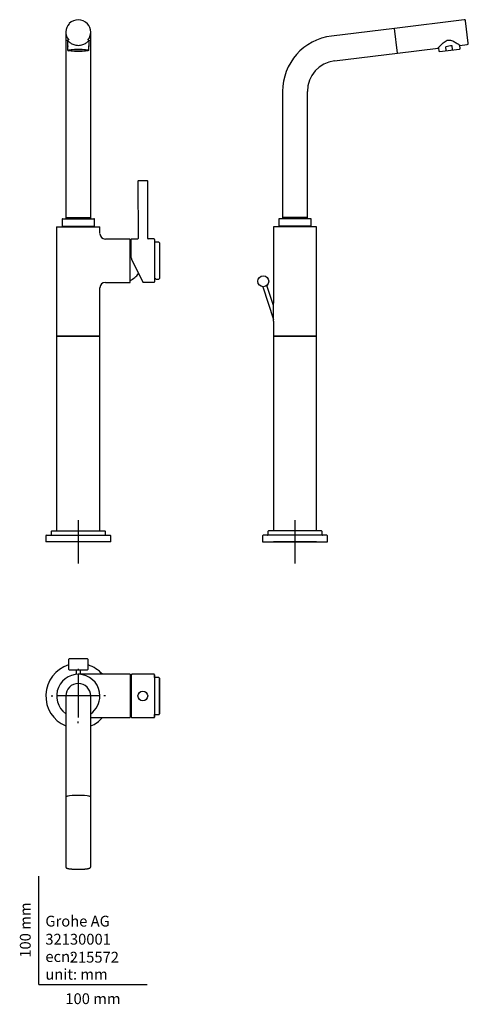
# Model space of a CAD drawing. Units: millimetres. Extents: x -18 to 397, y -18 to 891.
import ezdxf
from ezdxf.enums import TextEntityAlignment as Align
from ezdxf.lldxf.tags import DXFTag

# ---------------------------------------------------------------- set-up
doc = ezdxf.new("R2010")
doc.units = ezdxf.units.MM
for name, color, linetype in [('$DDT_AUDIT_GENERATED_(10D)', 7, 'Continuous'), ('$DDT_AUDIT_GENERATED_(110)', 7, 'Continuous'), ('$DDT_AUDIT_GENERATED_(60)', 7, 'Continuous'), ('$DDT_AUDIT_GENERATED_(6B)', 7, 'Continuous'), ('$DDT_AUDIT_GENERATED_(6F)', 7, 'Continuous'), ('$DDT_AUDIT_GENERATED_(82)', 7, 'Continuous'), ('$DDT_AUDIT_GENERATED_(90)', 7, 'Continuous'), ('$DDT_AUDIT_GENERATED_(98)', 7, 'Continuous'), ('$DDT_AUDIT_GENERATED_(A1)', 7, 'Continuous'), ('$DDT_AUDIT_GENERATED_(AC)', 7, 'Continuous'), ('$DDT_AUDIT_GENERATED_(B9)', 7, 'Continuous'), ('$DDT_AUDIT_GENERATED_(BC)', 7, 'Continuous'), ('$DDT_AUDIT_GENERATED_(C4)', 7, 'Continuous'), ('Default', 7, 'Continuous'), ('DV1_Standard', 7, 'Continuous'), ('DV2_Standard', 7, 'Continuous'), ('DV3_Standard', 7, 'Continuous')]:
    doc.layers.add(name, color=color, linetype=linetype)
doc.styles.add('SEACAD_seiso_ttf', font='seiso.ttf')
tags = doc.linetypes.add('CENTER2', pattern=[28.575, 19.05, -3.175, 3.175, -3.175]).pattern_tags.tags
tags[10:11] = [DXFTag(74, 4), DXFTag(75, 0), DXFTag(340, '0'), DXFTag(46, 0.0), DXFTag(50, 0.0), DXFTag(44, 0.0), DXFTag(45, 0.0)]
tags[8:9] = [DXFTag(74, 4), DXFTag(75, 0), DXFTag(340, '0'), DXFTag(46, 0.0), DXFTag(50, 0.0), DXFTag(44, 0.0), DXFTag(45, 0.0)]
tags[6:7] = [DXFTag(74, 4), DXFTag(75, 0), DXFTag(340, '0'), DXFTag(46, 0.0), DXFTag(50, 0.0), DXFTag(44, 0.0), DXFTag(45, 0.0)]
tags[4:5] = [DXFTag(74, 4), DXFTag(75, 0), DXFTag(340, '0'), DXFTag(46, 0.0), DXFTag(50, 0.0), DXFTag(44, 0.0), DXFTag(45, 0.0)]

# ---------------------------------------------------------------- blocks, each defined once
blk = doc.blocks.new('SE')
at = {"layer": '$DDT_AUDIT_GENERATED_(60)', "color": 7, "linetype": 'Continuous'}
for p, q in [((16.35, 699.87), (56.35, 699.87)), ((16.35, 699.87), (16.35, 598.87)), ((56.35, 693.57), (56.35, 699.87)), ((84.35, 688.57), (61.35, 688.57)), ((84.35, 648.57), (84.35, 688.57)), ((61.35, 648.57), (84.35, 648.57)), ((56.35, 598.87), (56.35, 643.57)), ((16.35, 598.87), (56.35, 598.87))]:
    blk.add_line(p, q, dxfattribs=at)
for centre, start, end in [((61.35, 693.57), 180.29612, 269.63446), ((61.35, 643.57), 90.29612, 179.63446)]:
    blk.add_arc(centre, 5, start, end, dxfattribs=at)
at = {"layer": '$DDT_AUDIT_GENERATED_(6B)', "color": 7, "linetype": 'Continuous'}
blk.add_line((91.99, 656.62), (91.99, 657.09), dxfattribs=at)
for start, end in [(62.04225, 65.16541), (294.83459, 323.30894)]:
    blk.add_arc((75.95, 668.57), 20, start, end, dxfattribs=at)
at = {"layer": '$DDT_AUDIT_GENERATED_(6F)', "color": 7, "linetype": 'Continuous'}
for p, q in [((91.51, 742.11), (91.57, 689.11)), ((92.01, 742.61), (100.01, 742.62)), ((100.57, 689.12), (100.51, 742.12)), ((85.34, 671.36), (85.32, 688.4)), ((91.08, 688.61), (85.52, 688.6)), ((106.32, 688.63), (101.07, 688.62)), ((106.82, 688.13), (106.87, 649.13)), ((85.65, 670.05), (96.08, 648.73)), ((96.26, 648.61), (106.37, 648.63))]:
    blk.add_line(p, q, dxfattribs=at)
for centre, radius, start, end in [((92.01, 742.11), 0.5, 90.06822, 180.06822), ((100.01, 742.12), 0.5, 0.06822, 90.06822), ((85.52, 688.4), 0.2, 90.06822, 180.06822), ((91.07, 689.11), 0.5, 271.28139, 359.88835), ((101.07, 689.12), 0.498, 179.35966, 270.18488), ((106.32, 688.13), 0.5, 0.06822, 90.06822), ((88.34, 671.37), 3, 180.06822, 206.06822), ((96.26, 648.81), 0.2, 206.06822, 263.24707), ((106.37, 649.13), 0.5, 270.06822, 0.06822)]:
    blk.add_arc(centre, radius, start, end, dxfattribs=at)
at = {"layer": '$DDT_AUDIT_GENERATED_(82)', "color": 7, "linetype": 'Continuous'}
for p, q in [((11.85, 418.87), (60.85, 418.87)), ((6.35, 414.37), (6.35, 408.87)), ((6.85, 414.87), (65.85, 414.87)), ((11.35, 418.37), (11.35, 415.37)), ((61.35, 415.37), (61.35, 418.37)), ((66.35, 408.87), (66.35, 414.37)), ((66.35, 408.87), (6.35, 408.87))]:
    blk.add_line(p, q, dxfattribs=at)
for centre, start, end in [((11.85, 418.37), 90, 180), ((60.85, 418.37), 0, 90), ((6.85, 414.37), 90, 180), ((10.85, 415.37), 270, 0), ((61.85, 415.37), 180, 270), ((65.85, 414.37), 0, 90)]:
    blk.add_arc(centre, 0.5, start, end, dxfattribs=at)
at = {"layer": '$DDT_AUDIT_GENERATED_(90)', "color": 7, "linetype": 'Continuous'}
for p, q in [((24.85, 871.82), (24.85, 864.68)), ((24.85, 864.68), (24.85, 824.98)), ((47.85, 864.68), (47.85, 871.82)), ((47.85, 824.98), (47.85, 864.68)), ((24.85, 824.98), (24.85, 708.37)), ((47.85, 708.37), (47.85, 824.98)), ((24.85, 708.37), (47.85, 708.37))]:
    blk.add_line(p, q, dxfattribs=at)
at = {"layer": '$DDT_AUDIT_GENERATED_(98)', "color": 7, "linetype": 'Continuous'}
for p, q in [((24.85, 879.74), (24.85, 871.82)), ((47.85, 871.82), (47.85, 879.74))]:
    blk.add_line(p, q, dxfattribs=at)
for centre, radius, start, end in [((36.34, 879.67), 11.5, 89.93834, 136.67202), ((36.36, 879.66), 11.51, 42.94019, 90.04616)]:
    blk.add_arc(centre, radius, start, end, dxfattribs=at)
for start_param, end_param in [(2.387772, 3.837626), (0, 0.74664), (5.57363, 6.283185)]:
    blk.add_ellipse((36.35, 879.74), major_axis=(11.5, 0), ratio=0.992546, start_param=start_param, end_param=end_param, dxfattribs=at)
blk.add_open_spline([(26.41, 871.66), (26.24, 872.03), (26.15, 872.31), (26.15, 872.49), (26.23, 872.42), (26.52, 872.09), (26.72, 871.84), (27.47, 871), (28.14, 870.35), (29.89, 869.13), (30.96, 868.57), (33.46, 867.75), (34.89, 867.5), (37.78, 867.5), (39.23, 867.75), (41.74, 868.57), (42.81, 869.14), (44.55, 870.34), (45.24, 871.01), (45.98, 871.83), (46.18, 872.09), (46.47, 872.42), (46.55, 872.49), (46.55, 872.32), (46.47, 872.07), (46.32, 871.72), (46.31, 871.69), (46.29, 871.66)], degree=3, knots=[0.2161173, 0.2161173, 0.2161173, 0.2161173, 0.25, 0.25, 0.28125, 0.28125, 0.3125, 0.3125, 0.375, 0.375, 0.4375, 0.4375, 0.5, 0.5, 0.5625, 0.5625, 0.625, 0.625, 0.6875, 0.6875, 0.71875, 0.71875, 0.75, 0.75, 0.78125, 0.78125, 0.7838354, 0.7838354, 0.7838354, 0.7838354], dxfattribs=at)
at = {"layer": '$DDT_AUDIT_GENERATED_(A1)', "color": 7, "linetype": 'Continuous'}
for p, q in [((21.35, 706.87), (21.35, 700.37)), ((21.85, 707.37), (50.85, 707.37)), ((25.5, 708.37), (24.85, 707.72)), ((24.85, 707.72), (24.85, 707.37)), ((47.85, 707.72), (47.2, 708.37)), ((47.85, 707.37), (47.85, 707.72)), ((51.35, 700.37), (51.35, 706.87)), ((21.35, 700.37), (51.35, 700.37))]:
    blk.add_line(p, q, dxfattribs=at)
for centre, start, end in [((21.85, 706.87), 90, 180), ((50.85, 706.87), 0, 90)]:
    blk.add_arc(centre, 0.5, start, end, dxfattribs=at)
at = {"layer": '$DDT_AUDIT_GENERATED_(AC)', "color": 7, "linetype": 'Continuous'}
for p, q in [((26.41, 872.2), (26.41, 866.85)), ((26.85, 863.58), (26.85, 866.96)), ((45.85, 866.96), (45.85, 863.58)), ((46.28, 866.85), (46.28, 872.2)), ((26.85, 862.85), (26.85, 863.58)), ((26.85, 862.85), (27.31, 862.59)), ((45.39, 862.59), (45.85, 862.85)), ((45.85, 863.58), (45.85, 862.85))]:
    blk.add_line(p, q, dxfattribs=at)
for major_axis, start_param, end_param in [((9.92, -5.75), 2.897549, 3.491572), ((-9.92, -5.75), 2.791613, 3.385636)]:
    blk.add_ellipse((36.35, 861.16), major_axis=major_axis, ratio=0.091488, start_param=start_param, end_param=end_param, dxfattribs=at)
for major_axis in [(-9.25, 0), (8.13, 0)]:
    blk.add_ellipse((36.35, 862.83), major_axis=major_axis, ratio=0.121869, dxfattribs=at)
at = {"layer": '$DDT_AUDIT_GENERATED_(B9)', "color": 7, "linetype": 'Continuous'}
for p, q in [((21.85, 700.37), (21.85, 699.87)), ((50.85, 699.87), (50.85, 700.37))]:
    blk.add_line(p, q, dxfattribs=at)
at = {"layer": '$DDT_AUDIT_GENERATED_(BC)', "color": 7, "linetype": 'Continuous'}
for p, q in [((110.83, 685.63), (106.83, 685.63)), ((111.33, 685.13), (111.37, 652.13)), ((107.87, 651.78), (106.87, 651.78)), ((107.87, 651.78), (107.87, 651.63)), ((107.87, 651.63), (110.87, 651.63))]:
    blk.add_line(p, q, dxfattribs=at)
for centre, start, end in [((110.83, 685.13), 0.06822, 90.06822), ((110.87, 652.13), 270.06822, 0.06822)]:
    blk.add_arc(centre, 0.5, start, end, dxfattribs=at)
at = {"layer": '$DDT_AUDIT_GENERATED_(C4)', "color": 7, "linetype": 'Continuous'}
for p, q in [((56.35, 598.87), (16.35, 598.87)), ((16.35, 598.87), (16.35, 418.87)), ((56.35, 418.87), (56.35, 598.87))]:
    blk.add_line(p, q, dxfattribs=at)
at = {"layer": 'DV1_Standard', "color": 7, "linetype": 'CENTER2'}
for p, q in [((36.35, 428.87), (36.35, 388.87)), ((56.35, 408.87), (16.35, 408.87))]:
    blk.add_line(p, q, dxfattribs=at)
blk = doc.blocks.new('SE1')
at = {"layer": '$DDT_AUDIT_GENERATED_(10D)', "color": 7, "linetype": 'Continuous'}
for p, q in [((206.85, 644.55), (216.68, 614.3)), ((216.68, 627.25), (210.65, 645.79))]:
    blk.add_line(p, q, dxfattribs=at)
at = {"layer": '$DDT_AUDIT_GENERATED_(110)', "color": 7, "linetype": 'Continuous'}
blk.add_circle((207.33, 649.53), 5, dxfattribs=at)
at = {"layer": '$DDT_AUDIT_GENERATED_(60)', "color": 7, "linetype": 'Continuous'}
for p, q in [((256.61, 699.87), (216.61, 699.87)), ((216.61, 699.87), (216.61, 668.57)), ((256.61, 668.57), (256.61, 699.87)), ((216.61, 668.57), (216.61, 629.4)), ((256.61, 598.87), (256.61, 668.57)), ((216.61, 612.57), (216.61, 598.87)), ((256.61, 598.87), (216.61, 598.87))]:
    blk.add_line(p, q, dxfattribs=at)
blk.add_arc((8.17, 620.99), 208.6, 357.6884, 2.3116, dxfattribs=at)
at = {"layer": '$DDT_AUDIT_GENERATED_(82)', "color": 7, "linetype": 'Continuous'}
for p, q in [((261.11, 418.87), (212.11, 418.87)), ((206.61, 414.37), (206.61, 408.87)), ((266.11, 414.87), (207.11, 414.87)), ((211.61, 418.37), (211.61, 415.37)), ((261.61, 415.37), (261.61, 418.37)), ((266.61, 408.87), (266.61, 414.37)), ((206.61, 408.87), (266.61, 408.87))]:
    blk.add_line(p, q, dxfattribs=at)
for centre, start, end in [((212.11, 418.37), 90, 180), ((261.11, 418.37), 0, 90), ((207.11, 414.37), 90, 180), ((211.11, 415.37), 270, 0), ((262.11, 415.37), 180, 270), ((266.11, 414.37), 0, 90)]:
    blk.add_arc(centre, 0.5, start, end, dxfattribs=at)
at = {"layer": '$DDT_AUDIT_GENERATED_(90)', "color": 7, "linetype": 'Continuous'}
for p, q in [((328.5, 883.24), (270.33, 876.09)), ((331.31, 860.41), (328.5, 883.24)), ((273.13, 853.27), (331.31, 860.41)), ((225.11, 824.98), (225.11, 708.37)), ((248.11, 708.37), (248.11, 824.98)), ((248.11, 708.37), (225.11, 708.37))]:
    blk.add_line(p, q, dxfattribs=at)
for radius in [51.5, 28.5]:
    blk.add_arc((276.61, 824.98), radius, 97, 180, dxfattribs=at)
at = {"layer": '$DDT_AUDIT_GENERATED_(98)', "color": 7, "linetype": 'Continuous'}
for p, q in [((393.02, 891.16), (328.5, 883.24)), ((331.31, 860.41), (328.5, 883.24)), ((396.69, 869.44), (394.13, 890.29)), ((331.31, 860.41), (368.82, 865.01)), ((389.05, 867.5), (395.82, 868.33))]:
    blk.add_line(p, q, dxfattribs=at)
for centre, start, end in [((393.14, 890.17), 7, 97), ((395.7, 869.32), 277, 7)]:
    blk.add_arc(centre, 1, start, end, dxfattribs=at)
blk.add_open_spline([(368.82, 865.01), (368.82, 865.01), (369.11, 865.34), (370.09, 866.43), (370.78, 867.19), (372.4, 868.84), (373.32, 869.75), (375.47, 871.43), (376.75, 872.23), (378.93, 872.49), (379.66, 872.42), (381.05, 872.09), (381.7, 871.84), (383.58, 871), (384.67, 870.35), (386.65, 869.13), (387.5, 868.57), (388.72, 867.75), (389.07, 867.5), (389.07, 867.5), (389.07, 867.5), (389.07, 867.5)], degree=3, knots=[0, 0, 0, 0, 0.0625, 0.0625, 0.125, 0.125, 0.1875, 0.1875, 0.25, 0.25, 0.28125, 0.28125, 0.3125, 0.3125, 0.375, 0.375, 0.4375, 0.4375, 0.5, 0.5, 0.5001802, 0.5001802, 0.5001802, 0.5001802], dxfattribs=at)
at = {"layer": '$DDT_AUDIT_GENERATED_(A1)', "color": 7, "linetype": 'Continuous'}
for p, q in [((221.61, 706.87), (221.61, 705.52)), ((221.61, 703.97), (221.61, 700.37)), ((251.11, 707.37), (222.11, 707.37)), ((225.76, 708.37), (225.11, 707.72)), ((225.11, 707.72), (225.11, 707.37)), ((248.11, 707.72), (247.46, 708.37)), ((248.11, 707.37), (248.11, 707.72)), ((251.61, 700.37), (251.61, 706.87)), ((251.61, 700.37), (221.61, 700.37))]:
    blk.add_line(p, q, dxfattribs=at)
for centre, start, end in [((222.11, 706.87), 90, 180), ((251.11, 706.87), 0, 90)]:
    blk.add_arc(centre, 0.5, start, end, dxfattribs=at)
at = {"layer": '$DDT_AUDIT_GENERATED_(AC)', "color": 7, "linetype": 'Continuous'}
for p, q in [((369.06, 865.28), (369.46, 862.02)), ((376.44, 862.87), (376.02, 866.25)), ((382.21, 863.58), (381.79, 866.96)), ((388.55, 863.96), (389.18, 864.44)), ((389.18, 864.44), (388.78, 867.7)), ((369.46, 862.02), (370.19, 861.71)), ((370.19, 861.71), (388.55, 863.96))]:
    blk.add_line(p, q, dxfattribs=at)
blk.add_ellipse((379.57, 861.16), major_axis=(9.86, 1.21), ratio=0.57735, start_param=1.273785, end_param=1.867808, dxfattribs=at)
at = {"layer": '$DDT_AUDIT_GENERATED_(B9)', "color": 7, "linetype": 'Continuous'}
for p, q in [((222.11, 700.37), (222.11, 699.87)), ((251.11, 699.87), (251.11, 700.37))]:
    blk.add_line(p, q, dxfattribs=at)
at = {"layer": '$DDT_AUDIT_GENERATED_(C4)', "color": 7, "linetype": 'Continuous'}
for p, q in [((216.61, 598.87), (256.61, 598.87)), ((216.61, 598.87), (216.61, 418.87)), ((256.61, 418.87), (256.61, 598.87))]:
    blk.add_line(p, q, dxfattribs=at)
at = {"layer": 'DV2_Standard', "color": 7, "linetype": 'Continuous'}
blk.add_line((221.61, 705.52), (221.61, 703.97), dxfattribs=at)
at = {"layer": 'DV2_Standard', "color": 7, "linetype": 'CENTER2'}
for p, q in [((236.61, 428.87), (236.61, 388.87)), ((256.61, 408.87), (216.61, 408.87))]:
    blk.add_line(p, q, dxfattribs=at)
blk = doc.blocks.new('SE2')
at = {"layer": '$DDT_AUDIT_GENERATED_(10D)', "color": 7, "linetype": 'Continuous'}
for p, q in [((34.35, 290.72), (34.35, 286.35)), ((38.35, 286.45), (38.35, 290.72))]:
    blk.add_line(p, q, dxfattribs=at)
at = {"layer": '$DDT_AUDIT_GENERATED_(110)', "color": 7, "linetype": 'Continuous'}
for p, q in [((27.35, 300.22), (27.35, 291.22)), ((44.85, 300.72), (27.85, 300.72)), ((45.35, 291.22), (45.35, 300.22)), ((27.85, 290.72), (44.85, 290.72))]:
    blk.add_line(p, q, dxfattribs=at)
for centre, start, end in [((27.85, 300.22), 90, 180), ((44.85, 300.22), 0, 90), ((27.85, 291.22), 180, 270), ((44.85, 291.22), 270, 0)]:
    blk.add_arc(centre, 0.5, start, end, dxfattribs=at)
at = {"layer": '$DDT_AUDIT_GENERATED_(60)', "color": 7, "linetype": 'Continuous'}
for p, q in [((84.35, 286.45), (36.35, 286.45)), ((84.35, 286.45), (84.35, 246.45)), ((47.85, 246.45), (84.35, 246.45))]:
    blk.add_line(p, q, dxfattribs=at)
for start, end in [(0, 234.90037), (305.09963, 0)]:
    blk.add_arc((36.35, 266.45), 20, start, end, dxfattribs=at)
at = {"layer": '$DDT_AUDIT_GENERATED_(6B)', "color": 7, "linetype": 'Continuous'}
for start, end in [(62.00872, 65.16541), (294.83459, 297.99128)]:
    blk.add_arc((75.95, 266.45), 20, start, end, dxfattribs=at)
at = {"layer": '$DDT_AUDIT_GENERATED_(6F)', "color": 7, "linetype": 'Continuous'}
for p, q in [((106.35, 286.45), (86.58, 286.45)), ((96.07, 270.95), (96.01, 270.95)), ((96.01, 261.95), (96.07, 261.95)), ((86.58, 246.45), (106.35, 246.45))]:
    blk.add_line(p, q, dxfattribs=at)
blk.add_circle((96.01, 266.45), 4.5, dxfattribs=at)
blk.add_arc((106.36, 246.94), 0.492, 269.76706, 350.48749, dxfattribs=at)
for centre, major_axis, ratio, start_param, end_param in [((85.35, 266.45), (0, -19.8), 0.001191, 3.281606, 6.143172), ((86.58, 266.45), (0, -20), 0.484046, 3.141593, 3.219235), ((106.85, 266.45), (0, -19.5), 0.001191, 3.147606, 6.276824), ((106.85, 266.45), (0, -17.05), 0.001191, 3.06499, 6.283185), ((106.85, 266.45), (0, -19.5), 0.001191, -3.653535, -3.151914), ((86.58, 266.45), (0, -20), 0.484046, -0.077643, 0), ((106.85, 266.45), (0, -19.5), 0.001191, 0.004811, 0.511942), ((106.85, 266.45), (0, -17.05), 0.001191, 0, 0.076603)]:
    blk.add_ellipse(centre, major_axis=major_axis, ratio=ratio, start_param=start_param, end_param=end_param, dxfattribs=at)
for points, knots in [([(85.77, 286.38), (85.74, 286.37), (85.63, 286.36), (85.52, 286.32), (85.41, 286.23), (85.34, 286.13), (85.35, 286.07), (85.35, 286.06)], [0, 0, 0, 0, 0.126585, 0.524143, 0.738366, 0.928303, 1, 1, 1, 1]), ([(106.84, 286), (106.84, 286), (106.84, 286.01), (106.84, 286.03), (106.83, 286.08), (106.8, 286.16), (106.73, 286.27), (106.62, 286.38), (106.47, 286.44), (106.38, 286.44), (106.35, 286.44)], [0, 0, 0, 0, 0.025047, 0.106134, 0.177496, 0.285908, 0.445661, 0.6568, 0.874853, 1, 1, 1, 1]), ([(85.35, 246.84), (85.35, 246.82), (85.34, 246.77), (85.4, 246.67), (85.49, 246.6), (85.6, 246.55), (85.71, 246.52), (85.79, 246.51), (85.81, 246.51)], [0, 0, 0, 0, 0.043223, 0.231558, 0.407818, 0.62343, 0.950271, 1, 1, 1, 1])]:
    blk.add_open_spline(points, degree=3, knots=knots, dxfattribs=at)
at = {"layer": '$DDT_AUDIT_GENERATED_(82)', "color": 7, "linetype": 'Continuous'}
for start, end in [(107.4576, 247.45969), (41.81031, 72.5424), (292.54031, 318.18969)]:
    blk.add_arc((36.35, 266.45), 30, start, end, dxfattribs=at)
at = {"layer": '$DDT_AUDIT_GENERATED_(90)', "color": 7, "linetype": 'Continuous'}
for p, q in [((24.85, 266.45), (24.85, 231.32)), ((47.85, 231.32), (47.85, 266.45)), ((24.85, 231.32), (24.85, 173.15)), ((47.85, 173.15), (47.85, 231.32))]:
    blk.add_line(p, q, dxfattribs=at)
blk.add_arc((36.35, 266.45), 11.5, 0, 180, dxfattribs=at)
blk.add_ellipse((36.35, 173.15), major_axis=(11.5, 0), ratio=0.121869, start_param=0, end_param=3.141593, dxfattribs=at)
at = {"layer": '$DDT_AUDIT_GENERATED_(98)', "color": 7, "linetype": 'Continuous'}
for p, q in [((24.85, 173.15), (24.85, 108.63)), ((47.85, 108.63), (47.85, 173.15))]:
    blk.add_line(p, q, dxfattribs=at)
blk.add_ellipse((36.35, 173.15), major_axis=(-11.5, 0), ratio=0.121869, start_param=3.141593, end_param=6.283185, dxfattribs=at)
blk.add_open_spline([(24.86, 108.63), (24.86, 108.58), (24.85, 108.45), (24.92, 108.21), (25.04, 107.98), (25.19, 107.79), (25.37, 107.63), (25.58, 107.49), (25.86, 107.36), (26.21, 107.23), (26.64, 107.1), (27.12, 106.99), (27.67, 106.89), (28.27, 106.8), (28.93, 106.72), (29.63, 106.64), (30.37, 106.57), (31.15, 106.52), (31.96, 106.47), (32.8, 106.42), (33.67, 106.39), (34.56, 106.37), (35.45, 106.35), (36.36, 106.35), (37.26, 106.35), (38.16, 106.37), (39.04, 106.39), (39.91, 106.42), (40.75, 106.47), (41.56, 106.52), (42.33, 106.57), (43.07, 106.64), (43.76, 106.72), (44.41, 106.8), (45, 106.89), (45.54, 106.99), (46.03, 107.1), (46.48, 107.22), (46.85, 107.36), (47.14, 107.5), (47.36, 107.66), (47.55, 107.83), (47.7, 108.04), (47.81, 108.28), (47.86, 108.5), (47.85, 108.61), (47.84, 108.63)], degree=3, knots=[0, 0, 0, 0, 0.006075, 0.01868, 0.030998, 0.043707, 0.057659, 0.074122, 0.095214, 0.124263, 0.152499, 0.179359, 0.207678, 0.235188, 0.262244, 0.289031, 0.315645, 0.342144, 0.368565, 0.394929, 0.421255, 0.447554, 0.473836, 0.500107, 0.526376, 0.552646, 0.578924, 0.605217, 0.631533, 0.657882, 0.684277, 0.710735, 0.737284, 0.76396, 0.790826, 0.817983, 0.845618, 0.8741, 0.904271, 0.928227, 0.944848, 0.959326, 0.972433, 0.984872, 0.997073, 1, 1, 1, 1], dxfattribs=at)
at = {"layer": '$DDT_AUDIT_GENERATED_(BC)', "color": 7, "linetype": 'Continuous'}
for p, q in [((110.85, 283.45), (106.85, 283.45)), ((106.85, 249.45), (110.85, 249.45))]:
    blk.add_line(p, q, dxfattribs=at)
blk.add_arc((110.86, 282.95), 0.488, 8.08524, 90.69645, dxfattribs=at)
for start_param, end_param in [(3.148516, 6.27624), (0.007869, 3.134077)]:
    blk.add_ellipse((111.35, 266.45), major_axis=(0, -16.5), ratio=0.001191, start_param=start_param, end_param=end_param, dxfattribs=at)
blk.add_open_spline([(110.85, 249.45), (110.86, 249.45), (110.93, 249.44), (111.05, 249.48), (111.17, 249.56), (111.26, 249.65), (111.3, 249.74), (111.33, 249.81), (111.34, 249.85), (111.34, 249.87), (111.34, 249.87)], degree=3, knots=[0, 0, 0, 0, 0.056083, 0.293808, 0.482799, 0.641696, 0.775256, 0.880926, 0.951907, 1, 1, 1, 1], dxfattribs=at)
at = {"layer": 'DV3_Standard', "color": 7, "linetype": 'CENTER2'}
for p, q in [((36.35, 291.45), (36.35, 289.95)), ((36.35, 286.45), (36.35, 246.45)), ((11.35, 266.45), (12.85, 266.45)), ((56.35, 266.45), (16.35, 266.45)), ((61.35, 266.45), (59.85, 266.45)), ((36.35, 241.45), (36.35, 242.95))]:
    blk.add_line(p, q, dxfattribs=at)

msp = doc.modelspace()

# ---------------------------------------------------------------- linework, layer by layer
at = {"layer": 'Default', "color": 7, "linetype": 'Continuous'}
for q in [(0, 100), (100, 0)]:
    msp.add_line((0, 0), q, dxfattribs=at)

# ---------------------------------------------------------------- block references
at = {"layer": 'Default'}
for name in ['SE', 'SE1', 'SE2']:
    msp.add_blockref(name, (0, 0), dxfattribs=at)

# ---------------------------------------------------------------- texts
at = {"layer": 'Default', "color": 7, "linetype": 'Continuous', "style": 'SEACAD_seiso_ttf'}
msp.add_text('100 mm', height=10, rotation=90, dxfattribs=at).set_placement((-17.62, 24.62), align=Align.TOP_LEFT)
for s, p in [('Grohe AG^J', (5.94, 63.42)), ('32130001', (5.9, 46.72)), ('ecn: ', (5.94, 30.7)), ('215572', (28.49, 30.09)), ('unit: mm', (5.94, 14.33)), ('100 mm', (24.39, -8.24))]:
    msp.add_text(s, height=10, dxfattribs=at).set_placement(p, align=Align.TOP_LEFT)

doc.saveas('drawing.dxf')
